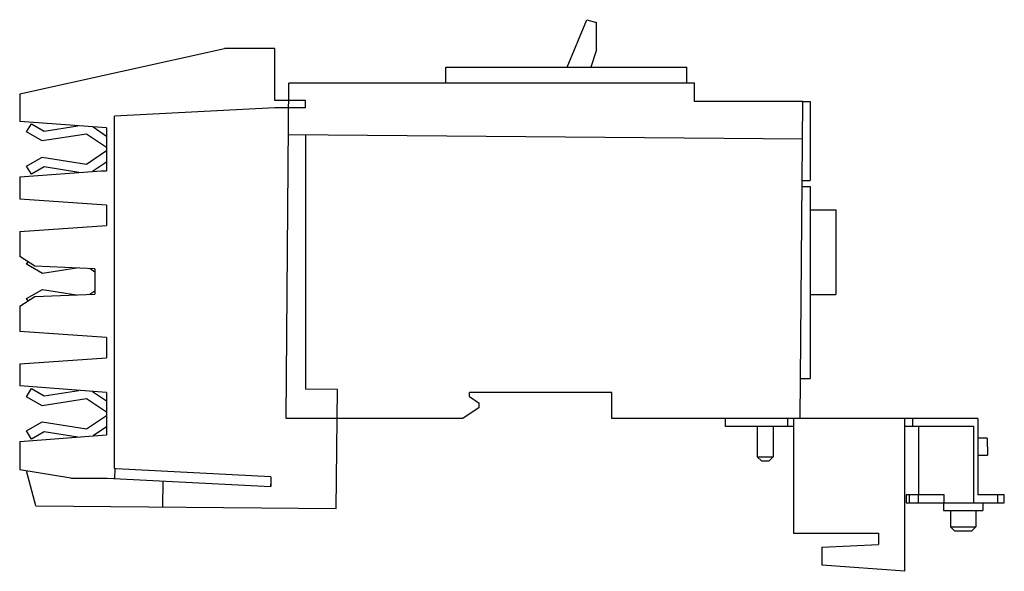
# Model space of a CAD drawing. Units: millimetres. Extents: x 34 to 282, y 147 to 286.
import ezdxf

# ---------------------------------------------------------------- set-up
doc = ezdxf.new("R2010")
doc.units = ezdxf.units.MM
doc.header["$LTSCALE"] = 28.460946
doc.layers.get('0').update_dxf_attribs({"linetype": 'CONTINUOUS'})

msp = doc.modelspace()

# ---------------------------------------------------------------- linework, layer by layer
at = {"color": 7, "linetype": 'Continuous'}
for p, q in [((172.3, 274.53), (177.19, 286.45)), ((177.19, 286.45), (179.61, 285.75)), ((179.61, 278.82), (179.61, 285.75)), ((34.38, 267.79), (85.99, 279.16)), ((98.65, 279.16), (85.99, 279.16)), ((98.65, 266.07), (98.65, 279.16)), ((179.61, 278.82), (178.26, 274.53)), ((141.74, 270.45), (141.74, 274.53)), ((141.74, 274.53), (202.38, 274.53)), ((202.38, 270.45), (202.38, 274.53)), ((101.46, 186.03), (102.15, 270.45)), ((204.34, 270.45), (102.15, 270.45)), ((204.34, 265.83), (204.34, 270.45)), ((34.38, 267.79), (34.38, 260.82)), ((106.36, 266.07), (98.65, 266.07)), ((106.36, 264.28), (106.36, 266.07)), ((231.65, 265.83), (204.34, 265.83)), ((230.96, 186.03), (231.65, 265.83)), ((231.65, 265.83), (233.45, 265.81)), ((233.45, 265.81), (233.45, 245.98)), ((98.65, 264.28), (58.22, 262.16)), ((106.36, 264.28), (98.65, 264.28)), ((56.22, 259.17), (34.38, 260.82)), ((58.22, 173.36), (58.22, 262.16)), ((36.13, 258.16), (37.33, 260.23)), ((40.07, 255.89), (36.13, 258.16)), ((37.33, 260.23), (40.54, 258.38)), ((40.54, 258.38), (49, 259.71)), ((52.86, 259.42), (56.22, 257.14)), ((56.22, 259.17), (56.22, 248.41)), ((51.22, 257.65), (40.07, 255.89)), ((56.22, 254.25), (51.22, 257.65)), ((231.57, 256.33), (102.04, 257.46)), ((106.36, 257.42), (106.36, 193.38)), ((51.22, 250.08), (56.22, 253.48)), ((36.13, 249.56), (40.07, 251.84)), ((40.07, 251.84), (51.22, 250.08)), ((56.22, 250.59), (52.76, 248.24)), ((34.38, 246.85), (55.01, 248.41)), ((37.33, 247.5), (36.13, 249.56)), ((40.53, 249.35), (37.33, 247.5)), ((49.26, 247.97), (40.53, 249.35)), ((55.01, 248.41), (56.22, 248.41)), ((34.38, 246.85), (34.38, 241.24)), ((231.48, 245.99), (233.45, 245.98)), ((231.48, 245.96), (233.45, 245.94)), ((231.47, 244.44), (233.45, 244.42)), ((233.45, 244.42), (233.45, 196.05)), ((56.22, 239.71), (34.38, 241.24)), ((56.22, 239.71), (56.22, 234.63)), ((233.45, 238.56), (239.95, 238.56)), ((239.95, 238.56), (239.95, 217.21)), ((34.38, 233.11), (56.22, 234.63)), ((34.38, 233.11), (34.38, 226.78)), ((38.19, 224.35), (34.38, 226.78)), ((36.13, 224.83), (36.49, 225.44)), ((40.1, 222.54), (36.13, 224.83)), ((53.3, 223.69), (38.19, 224.35)), ((48.67, 223.89), (40.1, 222.54)), ((53.3, 222.89), (52.03, 223.75)), ((53.3, 223.69), (53.3, 217.33)), ((36.13, 216.2), (40.1, 218.49)), ((40.1, 218.49), (48.67, 217.13)), ((34.38, 214.25), (38.19, 216.68)), ((36.49, 215.59), (36.13, 216.2)), ((38.19, 216.68), (53.3, 217.33)), ((52.03, 217.28), (53.3, 218.14)), ((233.45, 217.21), (239.95, 217.21)), ((34.38, 214.25), (34.38, 207.91)), ((56.22, 206.39), (34.38, 207.91)), ((56.22, 206.39), (56.22, 201.31)), ((34.38, 199.78), (56.22, 201.31)), ((34.38, 199.78), (34.38, 194.18)), ((231.04, 196.07), (233.45, 196.05)), ((56.22, 192.53), (34.38, 194.18)), ((36.13, 191.46), (37.33, 193.53)), ((37.33, 193.53), (40.53, 191.68)), ((40.07, 189.19), (36.13, 191.46)), ((51.22, 190.95), (40.07, 189.19)), ((40.53, 191.68), (49.26, 193.05)), ((56.22, 187.55), (51.22, 190.95)), ((52.76, 192.79), (56.22, 190.44)), ((56.22, 192.53), (56.22, 181.86)), ((114.38, 193.31), (106.36, 193.38)), ((114.12, 163.32), (114.38, 193.31)), ((147.66, 191.49), (150.13, 189.81)), ((183.49, 192.53), (147.67, 192.53)), ((147.67, 191.49), (147.67, 192.53)), ((183.49, 186.03), (183.49, 192.53)), ((150.13, 188.78), (145.96, 186.03)), ((150.13, 188.78), (150.13, 189.81)), ((51.22, 183.38), (56.22, 186.77)), ((145.96, 186.03), (101.46, 186.03)), ((275.7, 186.03), (183.49, 186.03)), ((212.15, 184), (212.15, 186.03)), ((227.74, 186.03), (227.74, 184.05)), ((229.24, 186.03), (229.24, 157.08)), ((257.32, 147.5), (257.32, 186.03)), ((259.31, 184.05), (259.31, 186.03)), ((275.7, 186.03), (275.7, 166.72)), ((36.13, 182.86), (40.07, 185.14)), ((40.07, 185.14), (51.22, 183.38)), ((56.22, 183.89), (52.86, 181.6)), ((212.15, 184.05), (229.24, 184.05)), ((229.24, 184), (212.15, 184)), ((220.15, 184), (220.15, 176.34)), ((224.15, 184), (224.15, 176.34)), ((257.32, 184.05), (274.56, 184.05)), ((260.83, 166.72), (260.83, 184.05)), ((274.56, 184.05), (274.56, 164.74)), ((34.38, 180.21), (56.22, 181.86)), ((37.33, 180.8), (36.13, 182.86)), ((40.54, 182.65), (37.33, 180.8)), ((49, 181.31), (40.54, 182.65)), ((278.06, 181.04), (275.7, 181.04)), ((278.06, 181.04), (278.06, 178.83)), ((34.38, 180.21), (34.38, 173.04)), ((278.11, 178.83), (278.06, 178.83)), ((278.11, 178.83), (278.11, 176.72)), ((220.15, 176.34), (224.15, 176.34)), ((221.17, 175.33), (220.15, 176.34)), ((223.14, 175.33), (224.15, 176.34)), ((275.7, 176.72), (278.11, 176.72)), ((221.17, 175.33), (223.14, 175.33)), ((47.25, 170.98), (34.38, 173.04)), ((38.45, 163.98), (36.09, 172.77)), ((58.35, 173.36), (58.22, 170.88)), ((58.72, 173.35), (58.22, 173.36)), ((97.63, 171.32), (58.72, 173.35)), ((97.63, 171.32), (97.63, 168.82)), ((47.25, 170.98), (56.4, 170.98)), ((56.4, 170.98), (97.63, 168.82)), ((70.44, 170.24), (70.38, 163.7)), ((97.63, 170.17), (97.56, 168.82)), ((267.24, 166.72), (257.66, 166.72)), ((257.66, 166.72), (257.66, 164.74)), ((258.38, 166.72), (258.38, 164.74)), ((260.62, 166.72), (260.62, 164.74)), ((267.24, 164.74), (267.24, 166.72)), ((282.35, 166.72), (275.7, 166.72)), ((280.75, 164.74), (280.75, 166.72)), ((282.35, 164.74), (282.35, 166.72)), ((38.45, 163.98), (114.12, 163.32)), ((257.66, 164.74), (282.35, 164.74)), ((267.05, 164.74), (267.05, 162.78)), ((276.93, 164.74), (276.93, 162.78)), ((267.05, 162.78), (276.93, 162.78)), ((268.81, 162.78), (268.81, 158.69)), ((275.16, 162.78), (275.16, 158.69)), ((229.24, 157.08), (250.65, 157.08)), ((250.65, 157.08), (250.65, 154.28)), ((268.81, 158.69), (275.16, 158.69)), ((269.83, 157.67), (268.81, 158.69)), ((269.83, 157.67), (274.15, 157.67)), ((274.15, 157.67), (275.16, 158.69)), ((236.37, 153.6), (250.65, 154.28)), ((236.37, 153.6), (236.37, 149.02)), ((257.32, 147.5), (236.37, 149.02))]:
    msp.add_line(p, q, dxfattribs=at)

doc.saveas('drawing.dxf')
